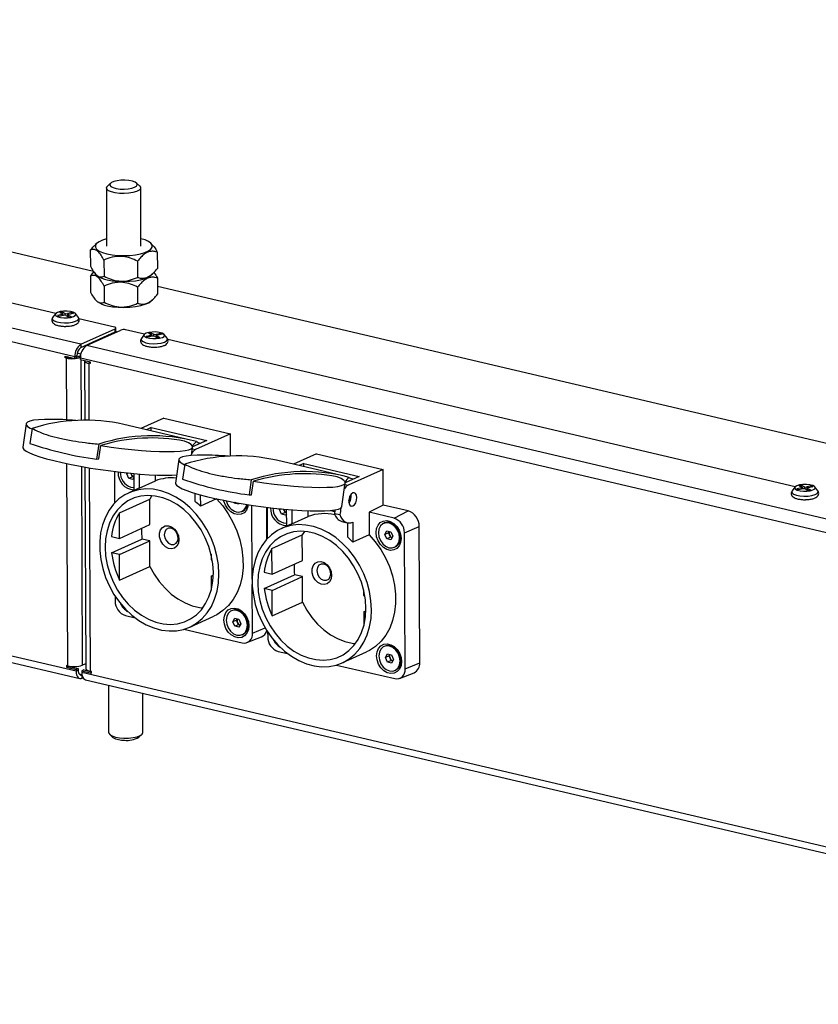
# Model space of a CAD drawing. Units: millimetres. Extents: x -645 to 1720, y -53 to 1019.
# Drawn here: x 1261 to 1494, y 599 to 886 of the extents above; entities that cross this region are included whole.
import ezdxf

# ---------------------------------------------------------------- set-up
doc = ezdxf.new("R2010")
doc.units = ezdxf.units.MM

msp = doc.modelspace()

# ---------------------------------------------------------------- linework, layer by layer
at = {"color": 7, "linetype": 'Continuous', "lineweight": 25}
for p, q in [((1279.154, 791.495), (875.721, 886.106)), ((1277.4, 787.86), (873.967, 882.471)), ((1271.848, 800.494), (1089.008, 843.372)), ((1287.823, 838.453), (1286.889, 837.617)), ((1296.27, 837.656), (1295.328, 838.484)), ((1286.582, 837.049), (1286.652, 820.04)), ((1296.652, 820.082), (1296.581, 837.091)), ((1282.858, 812.685), (1190.112, 834.435)), ((1283.847, 820.971), (1283.36, 820.535)), ((1299.701, 820.813), (1299.448, 821.035)), ((1281.897, 818.946), (1281.917, 814.222)), ((1301.418, 818.341), (1301.437, 813.616)), ((1285.881, 816.026), (1285.901, 811.301)), ((1295.641, 815.723), (1295.661, 810.998)), ((1281.928, 811.387), (1281.948, 806.662)), ((1283.689, 811.7), (1283.886, 811.527)), ((1299.487, 811.591), (1299.975, 812.027)), ((1301.449, 810.781), (1301.468, 806.057)), ((1285.912, 808.466), (1285.932, 803.742)), ((1295.673, 808.164), (1295.692, 803.439)), ((1672.547, 721.298), (1301.459, 808.323)), ((1283.721, 804.141), (1283.917, 803.968)), ((1299.518, 804.032), (1300.006, 804.468)), ((1273.023, 800.793), (1273.705, 800.932)), ((1273.023, 800.793), (1273.857, 800.349)), ((1273.705, 800.932), (1274.539, 800.488)), ((1273.905, 800.315), (1273.705, 800.932)), ((1271.753, 800.391), (1270.924, 799.277)), ((1273.691, 800.124), (1272.326, 799.846)), ((1272.326, 799.846), (1272.743, 799.624)), ((1274.108, 799.902), (1272.743, 799.624)), ((1273.932, 799.866), (1273.93, 800.264)), ((1274.043, 799.888), (1273.93, 800.237)), ((1274.795, 799.85), (1275.63, 799.406)), ((1276.592, 800.714), (1275.227, 800.436)), ((1275.405, 800.074), (1275.407, 799.525)), ((1275.478, 799.989), (1276.312, 799.545)), ((1275.63, 799.406), (1276.312, 799.545)), ((1277.009, 800.492), (1275.644, 800.214)), ((1276.4, 800.368), (1276.592, 800.714)), ((1276.592, 800.714), (1277.009, 800.492)), ((1278.418, 799.308), (1277.58, 800.415)), ((1278.418, 799.308), (1278.397, 799.335)), ((1288.938, 796.486), (1278.598, 798.911)), ((1279.154, 791.495), (1289.158, 796.03)), ((1279.158, 790.55), (1289.162, 795.085)), ((1280.771, 791.116), (1290.775, 795.65)), ((1289.162, 795.085), (1289.158, 796.03)), ((1289.354, 795.278), (1289.35, 796.223)), ((1297.719, 794.427), (1292.172, 795.727)), ((1283.42, 792.317), (1283.179, 792.373)), ((1297.625, 794.324), (1296.795, 793.21)), ((1299.562, 794.056), (1298.197, 793.778)), ((1298.197, 793.778), (1298.614, 793.556)), ((1299.979, 793.834), (1298.614, 793.556)), ((1298.894, 794.726), (1299.577, 794.865)), ((1298.894, 794.726), (1299.728, 794.282)), ((1299.577, 794.865), (1300.411, 794.421)), ((1299.776, 794.248), (1299.577, 794.865)), ((1299.803, 793.799), (1299.802, 794.197)), ((1299.915, 793.821), (1299.802, 794.17)), ((1300.667, 793.783), (1301.501, 793.339)), ((1302.464, 794.647), (1301.098, 794.369)), ((1301.276, 794.007), (1301.278, 793.457)), ((1301.349, 793.922), (1302.184, 793.478)), ((1301.501, 793.339), (1302.184, 793.478)), ((1302.881, 794.425), (1301.515, 794.147)), ((1302.271, 794.301), (1302.464, 794.647)), ((1302.464, 794.647), (1302.881, 794.425)), ((1304.29, 793.241), (1303.451, 794.348)), ((1304.29, 793.241), (1304.269, 793.267)), ((1487.309, 749.965), (1304.469, 792.844)), ((1279.154, 791.495), (1279.158, 790.55)), ((1684.204, 696.506), (1280.771, 791.116)), ((1274.572, 788.051), (1277.402, 787.388)), ((1274.574, 787.579), (1274.572, 788.051)), ((1275.163, 787.846), (1274.574, 787.579)), ((1274.978, 787.484), (1274.574, 787.579)), ((1275.567, 787.751), (1274.978, 787.484)), ((1275.163, 787.846), (1275.162, 787.913)), ((1275.567, 787.751), (1275.163, 787.846)), ((1277.988, 788.127), (1277.4, 787.86)), ((1277.402, 787.388), (1277.4, 787.86)), ((1277.99, 787.655), (1277.402, 787.388)), ((1277.99, 787.655), (1277.988, 788.127)), ((1279.141, 788.6), (1278.066, 788.852)), ((1278.361, 787.905), (1279.072, 788.227)), ((1682.45, 692.871), (1279.017, 787.481)), ((1279.019, 787.009), (1279.017, 787.481)), ((1279.019, 787.009), (1281.849, 786.345)), ((1280.212, 786.729), (1280.283, 769.373)), ((1281.85, 785.873), (1281.446, 785.967)), ((1281.849, 786.345), (1281.85, 785.873)), ((1303.32, 769.981), (1296.639, 766.953)), ((1303.32, 769.981), (1322.724, 765.431)), ((1263.19, 768.323), (1262.221, 761.454)), ((1264.944, 766.963), (1264.324, 762.564)), ((1311.053, 763.573), (1291.649, 768.123)), ((1299.64, 767.202), (1298.256, 766.574)), ((1299.64, 767.202), (1315.81, 763.41)), ((1299.644, 766.248), (1299.64, 767.202)), ((1322.724, 765.431), (1312.558, 760.824)), ((1322.751, 758.887), (1322.724, 765.431)), ((1284.348, 762.413), (1283.728, 758.014)), ((1284.38, 758.049), (1284.933, 761.974)), ((1311.37, 759.072), (1311.71, 761.482)), ((1315.81, 763.41), (1311.714, 761.553)), ((1283.728, 758.014), (1284.38, 758.049)), ((1307.656, 757.895), (1306.688, 751.026)), ((1347.787, 759.553), (1341.106, 756.525)), ((1347.787, 759.553), (1367.19, 755.003)), ((1280.34, 755.696), (1280.582, 696.986)), ((1309.411, 756.535), (1308.791, 752.136)), ((1355.519, 753.145), (1336.116, 757.695)), ((1344.107, 756.774), (1342.723, 756.146)), ((1344.107, 756.774), (1360.277, 752.982)), ((1344.111, 755.82), (1344.107, 756.774)), ((1367.19, 755.003), (1357.024, 750.396)), ((1367.233, 744.609), (1367.19, 755.003)), ((1288.954, 754.413), (1288.992, 745.228)), ((1292.549, 753.72), (1292.701, 753.988)), ((1293.058, 753.951), (1292.549, 753.72)), ((1293.132, 752.387), (1292.549, 753.72)), ((1294.191, 752.867), (1293.132, 752.387)), ((1294.308, 752.098), (1293.132, 752.387)), ((1293.9, 753.534), (1293.747, 753.884)), ((1294.191, 752.867), (1293.9, 753.534)), ((1294.547, 752.78), (1294.191, 752.867)), ((1294.548, 752.52), (1294.308, 752.098)), ((1294.543, 753.81), (1294.563, 748.864)), ((1296.159, 753.672), (1296.175, 749.568)), ((1300.884, 751.702), (1300.877, 753.388)), ((1328.814, 751.985), (1328.194, 747.586)), ((1360.277, 752.982), (1356.181, 751.125)), ((1295.459, 749.27), (1293.105, 748.203)), ((1293.709, 749.829), (1294.559, 749.758)), ((1296.175, 749.568), (1300.884, 751.702)), ((1328.846, 747.621), (1329.4, 751.546)), ((1355.208, 744.184), (1356.176, 751.054)), ((1487.214, 749.863), (1486.385, 748.749)), ((1489.152, 749.595), (1487.786, 749.317)), ((1487.786, 749.317), (1488.203, 749.095)), ((1489.569, 749.373), (1488.203, 749.095)), ((1488.483, 750.264), (1489.166, 750.403)), ((1488.483, 750.264), (1489.318, 749.821)), ((1489.166, 750.403), (1490, 749.96)), ((1489.366, 749.787), (1489.166, 750.403)), ((1489.393, 749.337), (1489.391, 749.736)), ((1489.504, 749.36), (1489.391, 749.708)), ((1490.256, 749.321), (1491.09, 748.878)), ((1492.053, 750.186), (1490.688, 749.908)), ((1490.865, 749.545), (1490.868, 748.996)), ((1490.939, 749.46), (1491.773, 749.017)), ((1492.47, 749.964), (1491.105, 749.686)), ((1491.86, 749.84), (1492.053, 750.186)), ((1492.053, 750.186), (1492.47, 749.964)), ((1493.879, 748.78), (1493.04, 749.887)), ((1290.365, 742.369), (1299.193, 746.37)), ((1299.867, 747.37), (1299.193, 746.37)), ((1299.224, 738.912), (1299.193, 746.37)), ((1312.336, 748.068), (1312.345, 745.776)), ((1313.953, 747.607), (1313.967, 744.27)), ((1318.675, 746.403), (1313.967, 744.27)), ((1318.675, 746.462), (1318.675, 746.403)), ((1328.194, 747.586), (1328.846, 747.621)), ((1491.09, 748.878), (1491.773, 749.017)), ((1493.879, 748.78), (1493.858, 748.806)), ((1067.273, 743.7), (1278.858, 694.081)), ((1323.856, 745.181), (1323.734, 745.458)), ((1324.26, 745.364), (1323.856, 745.181)), ((1325.032, 744.894), (1323.856, 745.181)), ((1325.205, 745.199), (1325.032, 744.894)), ((1329.074, 723.032), (1328.985, 744.593)), ((1333.35, 734.683), (1333.312, 743.999)), ((1333.421, 743.985), (1333.459, 734.8)), ((1337.015, 743.291), (1337.168, 743.559)), ((1337.527, 743.523), (1337.015, 743.291)), ((1338.366, 743.105), (1338.213, 743.456)), ((1339.009, 743.382), (1339.03, 738.436)), ((1367.233, 744.609), (1363.114, 742.511)), ((1374.509, 742.902), (1367.233, 744.609)), ((1290.396, 734.911), (1290.365, 742.369)), ((1326.024, 742.747), (1326.307, 742.875)), ((1337.599, 741.959), (1337.015, 743.291)), ((1338.658, 742.439), (1337.599, 741.959)), ((1338.775, 741.67), (1337.599, 741.959)), ((1338.658, 742.439), (1338.366, 743.105)), ((1339.013, 742.352), (1338.658, 742.439)), ((1339.015, 742.092), (1338.775, 741.67)), ((1340.625, 743.244), (1340.642, 739.14)), ((1340.642, 739.14), (1345.35, 741.274)), ((1345.35, 741.274), (1345.343, 742.96)), ((1351.983, 743.05), (1353.094, 742.79)), ((1353.031, 742.206), (1354.648, 741.827)), ((1363.114, 742.511), (1363.141, 735.975)), ((1370.391, 740.804), (1363.114, 742.511)), ((1370.391, 740.804), (1374.509, 742.902)), ((1290.396, 734.911), (1299.224, 738.912)), ((1339.926, 738.842), (1337.572, 737.775)), ((1338.178, 739.4), (1339.026, 739.33)), ((1355.167, 739.841), (1356.784, 739.462)), ((1356.795, 739.46), (1356.812, 735.348)), ((1358.409, 739.663), (1358.433, 733.842)), ((1367.62, 739.405), (1367.337, 739.277)), ((1373.442, 736.543), (1377.759, 738.364)), ((1377.922, 698.677), (1377.759, 738.364)), ((1288.101, 735.45), (1290.396, 734.911)), ((1334.832, 731.941), (1343.66, 735.942)), ((1344.334, 736.942), (1343.66, 735.942)), ((1343.69, 728.484), (1343.66, 735.942)), ((1363.141, 735.975), (1358.433, 733.842)), ((1367.738, 736.081), (1368.326, 737.129)), ((1368.797, 736.561), (1367.738, 736.081)), ((1368.325, 734.75), (1367.738, 736.081)), ((1369.385, 735.23), (1368.325, 734.75)), ((1368.326, 737.129), (1369.503, 736.846)), ((1368.797, 736.561), (1369.022, 736.961)), ((1369.091, 735.896), (1368.797, 736.561)), ((1369.385, 735.23), (1369.091, 735.896)), ((1369.865, 735.115), (1369.385, 735.23)), ((1370.09, 735.515), (1369.502, 734.467)), ((1369.503, 736.846), (1370.09, 735.515)), ((1373.605, 696.856), (1373.442, 736.543)), ((1288.12, 730.725), (1296.948, 734.726)), ((1290.416, 730.187), (1299.243, 734.188)), ((1299.243, 734.188), (1296.948, 734.726)), ((1299.274, 726.73), (1299.243, 734.188)), ((1334.863, 724.483), (1334.832, 731.941)), ((1369.502, 734.467), (1368.325, 734.75)), ((1370.491, 732.319), (1370.773, 732.447)), ((1290.416, 730.187), (1288.12, 730.725)), ((1290.446, 722.729), (1290.416, 730.187)), ((1317.069, 730.333), (1317.076, 728.655)), ((1290.446, 722.729), (1299.274, 726.73)), ((1317.076, 728.655), (1317.431, 728.571)), ((1334.863, 724.483), (1343.69, 728.484)), ((1317.096, 723.93), (1317.737, 724.221)), ((1317.72, 723.784), (1317.096, 723.93)), ((1317.096, 723.93), (1317.113, 719.821)), ((1332.567, 725.022), (1334.863, 724.483)), ((1332.587, 720.297), (1341.415, 724.298)), ((1334.882, 719.759), (1343.71, 723.76)), ((1343.71, 723.76), (1341.415, 724.298)), ((1343.741, 716.302), (1343.71, 723.76)), ((1329.139, 707.284), (1329.08, 721.5)), ((1289.104, 718.078), (1289.11, 716.671)), ((1334.882, 719.759), (1332.587, 720.297)), ((1334.913, 712.301), (1334.882, 719.759)), ((1361.536, 719.905), (1361.543, 718.227)), ((1361.543, 718.227), (1361.898, 718.143)), ((1334.913, 712.301), (1343.741, 716.302)), ((1292.161, 712.41), (1294.932, 711.76)), ((1310.856, 709.038), (1317.918, 712.239)), ((1323.301, 713.926), (1323.018, 713.798)), ((1361.562, 713.502), (1362.204, 713.793)), ((1361.562, 713.502), (1361.579, 709.393)), ((1362.187, 713.356), (1361.562, 713.502)), ((1323.419, 710.603), (1324.009, 711.65)), ((1324.478, 711.083), (1323.419, 710.603)), ((1324.005, 709.272), (1323.419, 710.603)), ((1325.065, 709.752), (1324.005, 709.272)), ((1325.182, 708.987), (1324.005, 709.272)), ((1324.009, 711.65), (1325.185, 711.365)), ((1324.478, 711.083), (1324.703, 711.482)), ((1324.771, 710.418), (1324.478, 711.083)), ((1325.065, 709.752), (1324.771, 710.418)), ((1325.547, 709.635), (1325.065, 709.752)), ((1325.772, 710.033), (1325.182, 708.987)), ((1325.185, 711.365), (1325.772, 710.033)), ((1309.182, 708.419), (1326.117, 704.447)), ((1326.172, 706.839), (1326.455, 706.967)), ((1327.544, 704.529), (1331.757, 706.171)), ((1333.571, 707.65), (1333.576, 706.243)), ((1367.768, 703.498), (1367.485, 703.37)), ((1336.627, 701.982), (1339.398, 701.332)), ((1355.322, 698.61), (1362.384, 701.811)), ((1367.886, 700.176), (1368.476, 701.222)), ((1368.945, 700.656), (1367.886, 700.176)), ((1368.476, 701.222), (1369.652, 700.936)), ((1368.945, 700.656), (1369.169, 701.054)), ((1369.238, 699.99), (1368.945, 700.656)), ((1369.652, 700.936), (1370.238, 699.605)), ((1275.348, 697.715), (1274.944, 697.81)), ((1274.944, 697.81), (1274.946, 697.337)), ((1275.534, 697.604), (1274.946, 697.337)), ((1275.534, 697.675), (1275.534, 697.604)), ((1275.534, 697.604), (1278.364, 696.94)), ((1279.539, 697.946), (1280.576, 698.416)), ((1353.648, 697.991), (1370.584, 694.019)), ((1368.471, 698.844), (1367.886, 700.176)), ((1369.531, 699.324), (1368.471, 698.844)), ((1369.648, 698.559), (1368.471, 698.844)), ((1369.531, 699.324), (1369.238, 699.99)), ((1370.014, 699.207), (1369.531, 699.324)), ((1370.238, 699.605), (1369.648, 698.559)), ((1373.605, 696.856), (1377.922, 698.677)), ((1274.946, 697.337), (1277.776, 696.674)), ((1278.364, 696.94), (1277.776, 696.674)), ((1277.776, 696.674), (1277.778, 696.201)), ((1278.366, 696.468), (1277.778, 696.201)), ((1278.364, 696.94), (1278.366, 696.468)), ((1279.981, 696.561), (1279.393, 696.294)), ((1279.393, 696.294), (1279.395, 695.822)), ((1279.393, 696.294), (1282.222, 695.631)), ((1682.828, 601.211), (1279.395, 695.822)), ((1279.981, 696.561), (1282.221, 696.036)), ((1281.806, 696.133), (1281.903, 696.178)), ((1282.22, 696.103), (1281.816, 696.198)), ((1282.222, 695.631), (1282.22, 696.103)), ((1370.639, 696.411), (1370.921, 696.539)), ((1372.01, 694.101), (1376.224, 695.743)), ((1279.555, 694.166), (1279.766, 694.262)), ((1280.475, 693.701), (1683.908, 599.091)), ((1287.179, 692.129), (1287.236, 678.3)), ((1297.236, 678.341), (1297.188, 689.782)), ((1287.547, 677.734), (1288.489, 676.906)), ((1295.994, 676.937), (1296.929, 677.773))]:
    msp.add_line(p, q, dxfattribs=at)
at = {"color": 8, "linetype": 'Continuous', "lineweight": 25}
for p, q in [((1273.692, 799.817), (1273.691, 800.124)), ((1274.542, 799.917), (1274.539, 800.488)), ((1275.227, 800.436), (1275.23, 799.619)), ((1275.478, 799.989), (1275.48, 799.486)), ((1299.564, 793.75), (1299.562, 794.056)), ((1300.413, 793.85), (1300.411, 794.421)), ((1301.098, 794.369), (1301.102, 793.551)), ((1301.349, 793.922), (1301.351, 793.419)), ((1275.053, 769.453), (1274.978, 787.484)), ((1278.361, 787.905), (1279.024, 787.75)), ((1279.172, 786.973), (1279.245, 769.353)), ((1281.849, 786.15), (1281.446, 785.967)), ((1281.446, 785.967), (1281.515, 769.369)), ((1281.598, 786.375), (1281.598, 786.404)), ((1311.647, 761.037), (1312.558, 760.824)), ((1275.348, 697.715), (1275.105, 756.698)), ((1279.301, 755.88), (1279.539, 697.946)), ((1281.572, 755.486), (1281.816, 696.198)), ((1356.114, 750.609), (1357.024, 750.396)), ((1489.153, 749.289), (1489.152, 749.595)), ((1490.003, 749.389), (1490, 749.96)), ((1490.688, 749.908), (1490.691, 749.09)), ((1490.939, 749.46), (1490.941, 748.957)), ((1277.778, 696.201), (1069.787, 744.978)), ((1329.139, 707.284), (1332.833, 708.842)), ((1279.454, 695.134), (1278.696, 695.312)), ((1279.555, 694.166), (1279.552, 694.737))]:
    msp.add_line(p, q, dxfattribs=at)
at = {"color": 7, "linetype": 'Continuous', "lineweight": 25, "flags": 128}
for points in [[(1291.999, 839.318), (1290.808, 839.297), (1289.685, 839.161), (1288.731, 838.924), (1288.029, 838.606), (1287.643, 838.235), (1287.606, 837.845), (1287.922, 837.47), (1288.563, 837.144), (1289.472, 836.894), (1290.568, 836.745), (1291.754, 836.708), (1292.924, 836.787), (1293.974, 836.976), (1294.812, 837.257), (1295.362, 837.605), (1295.576, 837.989), (1295.434, 838.376), (1294.95, 838.731), (1294.167, 839.022), (1293.153, 839.224), (1291.999, 839.318)], [(1296.27, 837.656), (1296.557, 837.25), (1296.506, 836.805), (1296.09, 836.379), (1295.34, 836.005), (1294.31, 835.709), (1293.079, 835.514), (1291.736, 835.435), (1290.382, 835.477), (1289.117, 835.637), (1288.035, 835.904), (1287.215, 836.257), (1286.72, 836.67), (1286.585, 837.113), (1286.821, 837.552), (1286.889, 837.617)], [(1286.643, 822.214), (1285.477, 821.861), (1284.454, 821.397), (1283.746, 820.875), (1283.383, 820.317), (1283.381, 819.749), (1283.741, 819.193), (1284.447, 818.676), (1285.467, 818.22), (1286.758, 817.843)], [(1286.758, 817.843), (1288.263, 817.564), (1289.916, 817.394), (1291.644, 817.34), (1293.373, 817.405), (1295.027, 817.587), (1296.533, 817.876), (1297.826, 818.261), (1298.849, 818.725), (1299.557, 819.247), (1299.92, 819.805), (1299.922, 820.373), (1299.562, 820.929), (1298.856, 821.446), (1297.836, 821.903), (1296.643, 822.256)], [(1286.789, 810.284), (1288.294, 810.004), (1289.947, 809.834), (1291.675, 809.781), (1293.404, 809.846), (1295.058, 810.027), (1296.564, 810.317), (1297.857, 810.702), (1298.88, 811.165), (1299.487, 811.591)], [(1286.789, 810.284), (1288.294, 810.004), (1289.947, 809.834), (1291.675, 809.781), (1293.404, 809.846), (1295.058, 810.027), (1296.564, 810.317), (1297.857, 810.702), (1298.88, 811.165), (1299.487, 811.591)], [(1286.821, 802.724), (1288.325, 802.445), (1289.978, 802.275), (1291.706, 802.221), (1293.435, 802.286), (1295.089, 802.468), (1296.595, 802.757), (1297.888, 803.142), (1298.911, 803.606), (1299.518, 804.032)], [(1276.232, 799.337), (1277.013, 799.566), (1277.511, 799.867), (1277.666, 800.204), (1277.46, 800.538), (1276.917, 800.827), (1276.102, 801.036), (1275.115, 801.141), (1274.073, 801.129), (1273.103, 801.001), (1272.322, 800.772), (1271.824, 800.471), (1271.668, 800.134), (1271.875, 799.8), (1272.418, 799.511), (1273.232, 799.302), (1274.22, 799.197), (1275.262, 799.209), (1276.232, 799.337)], [(1273.691, 800.124), (1273.769, 800.143), (1273.834, 800.167), (1273.884, 800.195), (1273.916, 800.226), (1273.93, 800.257), (1273.924, 800.289), (1273.899, 800.32), (1273.857, 800.349)], [(1275.644, 800.214), (1275.566, 800.195), (1275.5, 800.171), (1275.451, 800.143), (1275.419, 800.112), (1275.405, 800.081), (1275.411, 800.049), (1275.435, 800.018), (1275.478, 799.989)], [(1289.158, 796.03), (1289.258, 796.085), (1289.322, 796.146), (1289.349, 796.21), (1289.338, 796.274), (1289.288, 796.336), (1289.203, 796.393), (1289.085, 796.444), (1288.938, 796.486)], [(1289.354, 795.278), (1289.353, 795.265), (1289.326, 795.201), (1289.262, 795.14), (1289.162, 795.085)], [(1302.103, 793.27), (1302.884, 793.498), (1303.383, 793.8), (1303.538, 794.137), (1303.331, 794.471), (1302.788, 794.76), (1301.974, 794.969), (1300.986, 795.074), (1299.945, 795.062), (1298.975, 794.934), (1298.193, 794.705), (1297.695, 794.404), (1297.54, 794.066), (1297.746, 793.733), (1298.289, 793.444), (1299.104, 793.234), (1300.092, 793.129), (1301.133, 793.142), (1302.103, 793.27)], [(1299.562, 794.056), (1299.641, 794.076), (1299.706, 794.1), (1299.755, 794.128), (1299.788, 794.158), (1299.801, 794.19), (1299.796, 794.222), (1299.771, 794.253), (1299.728, 794.282)], [(1301.515, 794.147), (1301.437, 794.128), (1301.372, 794.103), (1301.322, 794.076), (1301.29, 794.045), (1301.276, 794.013), (1301.282, 793.981), (1301.307, 793.95), (1301.349, 793.922)], [(1277.99, 787.777), (1278.1, 787.808), (1278.361, 787.905)], [(1273.85, 769.514), (1272.89, 769.554), (1270.59, 769.606), (1268.553, 769.585), (1266.808, 769.492), (1265.383, 769.328), (1264.3, 769.095), (1263.576, 768.797), (1263.222, 768.439), (1263.244, 768.025), (1263.641, 767.564), (1264.407, 767.061), (1264.921, 766.798)], [(1262.221, 761.454), (1262.234, 761.266), (1262.527, 760.825), (1263.177, 760.342), (1264.176, 759.824), (1265.508, 759.28), (1267.154, 758.717), (1269.088, 758.144), (1271.282, 757.569), (1273.703, 757.001), (1276.316, 756.449), (1279.08, 755.92), (1281.954, 755.423), (1284.897, 754.965), (1287.863, 754.553), (1290.808, 754.192), (1293.689, 753.889), (1296.462, 753.648), (1299.086, 753.473), (1301.521, 753.365), (1303.732, 753.328), (1305.685, 753.36), (1307.028, 753.436)], [(1284.933, 761.974), (1287.952, 761.54), (1290.962, 761.157), (1293.918, 760.832), (1296.774, 760.57), (1299.485, 760.376), (1302.01, 760.251), (1304.309, 760.199), (1306.347, 760.22), (1308.092, 760.313), (1309.516, 760.477), (1310.599, 760.71), (1311.323, 761.008), (1311.677, 761.367), (1311.656, 761.78), (1311.259, 762.241), (1310.493, 762.744), (1309.37, 763.28)], [(1318.317, 759.086), (1317.356, 759.126), (1315.057, 759.178), (1313.019, 759.157), (1311.275, 759.064), (1309.85, 758.9), (1308.767, 758.667), (1308.043, 758.369), (1307.689, 758.011), (1307.711, 757.597), (1308.107, 757.136), (1308.873, 756.633), (1309.388, 756.37)], [(1329.4, 751.546), (1332.418, 751.111), (1335.429, 750.729), (1338.385, 750.404), (1341.241, 750.142), (1343.952, 749.948), (1346.477, 749.823), (1348.776, 749.771), (1350.813, 749.792), (1352.558, 749.885), (1353.983, 750.049), (1355.066, 750.282), (1355.79, 750.58), (1356.144, 750.939), (1356.122, 751.352), (1355.725, 751.813), (1354.96, 752.316), (1353.837, 752.852)], [(1319.363, 724.544), (1319.209, 727.176), (1318.773, 729.831), (1318.061, 732.466), (1317.085, 735.038), (1315.861, 737.505), (1314.409, 739.826), (1312.753, 741.963), (1310.92, 743.881), (1308.94, 745.548), (1306.846, 746.937), (1304.672, 748.026), (1302.454, 748.796), (1300.228, 749.234), (1298.031, 749.334), (1295.899, 749.095), (1293.866, 748.518), (1291.967, 747.616), (1290.232, 746.401), (1288.69, 744.894), (1287.367, 743.12), (1286.283, 741.108), (1285.457, 738.891), (1284.903, 736.505), (1284.628, 733.99), (1284.639, 731.387), (1284.935, 728.738), (1285.51, 726.087), (1286.356, 723.478), (1287.458, 720.954), (1288.799, 718.555), (1290.356, 716.321), (1292.104, 714.29), (1294.015, 712.494), (1296.056, 710.962), (1298.194, 709.721), (1300.395, 708.79), (1302.621, 708.184), (1304.837, 707.914), (1307.006, 707.984), (1309.093, 708.393), (1311.063, 709.134), (1312.884, 710.195), (1314.525, 711.559), (1315.961, 713.202), (1317.167, 715.099), (1318.124, 717.218), (1318.816, 719.524), (1319.231, 721.98), (1319.363, 724.544)], [(1306.688, 751.026), (1306.701, 750.838), (1306.993, 750.397), (1307.644, 749.914), (1308.643, 749.396), (1309.975, 748.852), (1311.62, 748.289), (1313.555, 747.716), (1315.749, 747.141), (1318.17, 746.573), (1320.782, 746.021), (1323.546, 745.492), (1326.421, 744.995), (1329.363, 744.537), (1332.329, 744.125), (1335.275, 743.764), (1338.155, 743.461), (1340.928, 743.22), (1343.552, 743.045), (1345.988, 742.937), (1348.198, 742.9), (1350.151, 742.932), (1351.818, 743.035), (1353.172, 743.206), (1354.194, 743.442), (1354.869, 743.741), (1355.186, 744.097), (1355.208, 744.184)], [(1491.692, 748.809), (1492.474, 749.037), (1492.972, 749.338), (1493.127, 749.676), (1492.921, 750.009), (1492.378, 750.298), (1491.563, 750.508), (1490.575, 750.613), (1489.534, 750.601), (1488.564, 750.472), (1487.783, 750.244), (1487.284, 749.943), (1487.129, 749.605), (1487.336, 749.272), (1487.879, 748.983), (1488.693, 748.773), (1489.681, 748.668), (1490.722, 748.68), (1491.692, 748.809)], [(1489.152, 749.595), (1489.23, 749.615), (1489.295, 749.639), (1489.345, 749.667), (1489.377, 749.697), (1489.391, 749.729), (1489.385, 749.761), (1489.36, 749.792), (1489.318, 749.821)], [(1491.105, 749.686), (1491.026, 749.666), (1490.961, 749.642), (1490.912, 749.614), (1490.879, 749.584), (1490.866, 749.552), (1490.871, 749.52), (1490.896, 749.489), (1490.939, 749.46)], [(1317.746, 724.923), (1317.589, 727.467), (1317.141, 730.032), (1316.41, 732.57), (1315.411, 735.036), (1314.162, 737.381), (1312.686, 739.564), (1311.01, 741.542), (1309.166, 743.28), (1307.188, 744.745), (1305.114, 745.909), (1302.981, 746.752), (1300.829, 747.256), (1298.699, 747.414), (1296.629, 747.221), (1294.66, 746.682), (1292.827, 745.806), (1291.164, 744.611), (1289.703, 743.117), (1288.471, 741.354), (1287.49, 739.353), (1286.779, 737.152), (1286.351, 734.792), (1286.215, 732.318), (1286.372, 729.774), (1286.82, 727.209), (1287.55, 724.671), (1288.55, 722.205), (1289.799, 719.86), (1291.275, 717.677), (1292.951, 715.699), (1294.795, 713.961), (1296.772, 712.496), (1298.847, 711.332), (1300.98, 710.489), (1303.132, 709.985), (1305.262, 709.827), (1307.331, 710.02), (1309.301, 710.559), (1311.134, 711.435), (1312.797, 712.63), (1314.258, 714.124), (1315.49, 715.888), (1316.471, 717.888), (1317.182, 720.089), (1317.609, 722.449), (1317.746, 724.923)], [(1318.675, 746.403), (1320.479, 744.36), (1322.088, 742.102), (1323.474, 739.669), (1324.614, 737.102), (1325.488, 734.444), (1326.082, 731.742), (1326.385, 729.042), (1326.391, 726.388), (1326.102, 723.828), (1325.521, 721.404), (1324.659, 719.157), (1323.531, 717.127), (1322.155, 715.348), (1320.555, 713.85), (1318.759, 712.659), (1317.918, 712.239)], [(1358.374, 748.167), (1357.925, 747.819), (1357.544, 747.236), (1357.292, 746.508), (1357.205, 745.744), (1357.298, 745.061), (1357.555, 744.564), (1357.939, 744.327), (1358.39, 744.387), (1358.84, 744.735), (1359.22, 745.318), (1359.473, 746.047), (1359.559, 746.811), (1359.467, 747.493), (1359.209, 747.991), (1358.825, 748.228), (1358.374, 748.167)], [(1327.937, 744.753), (1327.825, 744.156), (1327.4, 743.156), (1326.725, 742.4), (1325.857, 741.95), (1324.865, 741.842), (1323.829, 742.085), (1322.834, 742.659), (1321.96, 743.518), (1321.279, 744.591), (1320.844, 745.793), (1320.794, 746.019)], [(1353.138, 743.183), (1353.107, 742.903), (1353.031, 742.206)], [(1353.089, 743.192), (1353.105, 743.114), (1353.123, 743.051)], [(1354.648, 741.827), (1354.933, 741.127), (1355.288, 740.532), (1355.707, 740.054), (1356.179, 739.703), (1356.697, 739.485), (1357.249, 739.405), (1357.823, 739.464), (1358.409, 739.663)], [(1307.723, 734.559), (1307.574, 733.521), (1307.134, 732.668), (1306.452, 732.091), (1305.601, 731.854), (1304.673, 731.982), (1303.769, 732.461), (1302.986, 733.239), (1302.411, 734.232), (1302.104, 735.333), (1302.1, 736.422), (1302.398, 737.38), (1302.966, 738.105), (1303.744, 738.518), (1304.646, 738.574), (1305.574, 738.266), (1306.429, 737.629), (1307.118, 736.73), (1307.565, 735.669), (1307.723, 734.559)], [(1307.503, 735.015), (1307.345, 735.956), (1306.904, 736.825), (1306.246, 737.491), (1305.472, 737.852), (1304.699, 737.853), (1304.045, 737.495), (1303.61, 736.831), (1303.46, 735.963), (1303.618, 735.023), (1304.059, 734.154), (1304.717, 733.488), (1305.491, 733.127), (1306.264, 733.126), (1306.918, 733.484), (1307.353, 734.148), (1307.503, 735.015)], [(1363.829, 714.116), (1363.676, 716.748), (1363.24, 719.403), (1362.528, 722.038), (1361.552, 724.61), (1360.327, 727.077), (1358.875, 729.398), (1357.219, 731.535), (1355.386, 733.453), (1353.407, 735.12), (1351.313, 736.509), (1349.139, 737.598), (1346.92, 738.368), (1344.695, 738.806), (1342.497, 738.906), (1340.365, 738.666), (1338.333, 738.09), (1336.434, 737.187), (1334.699, 735.973), (1333.157, 734.466), (1331.833, 732.692), (1330.75, 730.68), (1329.924, 728.463), (1329.369, 726.077), (1329.095, 723.562), (1329.106, 720.959), (1329.401, 718.31), (1329.977, 715.659), (1330.822, 713.05), (1331.925, 710.526), (1333.266, 708.127), (1334.823, 705.893), (1336.571, 703.862), (1338.481, 702.066), (1340.522, 700.534), (1342.661, 699.293), (1344.861, 698.362), (1347.088, 697.756), (1349.304, 697.486), (1351.473, 697.556), (1353.56, 697.965), (1355.529, 698.706), (1357.35, 699.767), (1358.992, 701.131), (1360.428, 702.774), (1361.634, 704.671), (1362.59, 706.79), (1363.282, 709.096), (1363.697, 711.552), (1363.829, 714.116)], [(1365.158, 736.598), (1365.301, 737.761), (1365.726, 738.761), (1366.401, 739.517), (1367.269, 739.967), (1368.261, 740.075), (1369.297, 739.832), (1370.292, 739.258), (1371.166, 738.4), (1371.847, 737.326), (1372.282, 736.124), (1372.434, 734.891), (1372.292, 733.728), (1371.866, 732.728), (1371.192, 731.972), (1370.324, 731.522), (1369.331, 731.414), (1368.296, 731.657), (1367.301, 732.231), (1366.427, 733.09), (1365.745, 734.163), (1365.31, 735.365), (1365.158, 736.598)], [(1368.913, 732.192), (1369.867, 732.139), (1370.728, 732.444), (1371.412, 733.077), (1371.851, 733.977), (1372.002, 735.055), (1371.852, 736.205), (1371.413, 737.316), (1370.73, 738.278), (1369.87, 738.998), (1368.915, 739.404), (1367.961, 739.457), (1367.1, 739.152), (1366.416, 738.519), (1365.977, 737.619), (1365.826, 736.541), (1365.976, 735.391), (1366.415, 734.28), (1367.098, 733.318), (1367.958, 732.598), (1368.913, 732.192)], [(1370.773, 732.447), (1371.011, 732.572), (1371.694, 733.205), (1372.133, 734.105), (1372.285, 735.183), (1372.134, 736.333), (1371.696, 737.444), (1371.013, 738.406), (1370.152, 739.126), (1369.198, 739.532), (1368.243, 739.585), (1367.62, 739.405)], [(1362.212, 714.495), (1362.055, 717.039), (1361.607, 719.604), (1360.877, 722.142), (1359.878, 724.608), (1358.628, 726.953), (1357.152, 729.136), (1355.477, 731.114), (1353.633, 732.852), (1351.655, 734.317), (1349.58, 735.481), (1347.447, 736.324), (1345.295, 736.828), (1343.165, 736.986), (1341.096, 736.793), (1339.126, 736.254), (1337.293, 735.378), (1335.631, 734.183), (1334.17, 732.689), (1332.937, 730.926), (1331.957, 728.925), (1331.246, 726.724), (1330.818, 724.364), (1330.682, 721.89), (1330.839, 719.346), (1331.287, 716.781), (1332.017, 714.243), (1333.016, 711.777), (1334.265, 709.432), (1335.742, 707.249), (1337.417, 705.271), (1339.261, 703.533), (1341.239, 702.068), (1343.314, 700.904), (1345.447, 700.061), (1347.599, 699.557), (1349.729, 699.399), (1351.798, 699.592), (1353.768, 700.131), (1355.601, 701.007), (1357.263, 702.202), (1358.724, 703.696), (1359.957, 705.46), (1360.937, 707.46), (1361.648, 709.661), (1362.076, 712.021), (1362.212, 714.495)], [(1363.141, 735.975), (1364.946, 733.932), (1366.555, 731.674), (1367.941, 729.241), (1369.081, 726.674), (1369.955, 724.016), (1370.549, 721.314), (1370.851, 718.614), (1370.858, 715.96), (1370.568, 713.4), (1369.988, 710.976), (1369.126, 708.729), (1367.997, 706.699), (1366.621, 704.92), (1365.022, 703.422), (1363.226, 702.231), (1362.384, 701.811)], [(1299.274, 726.73), (1300.529, 724.435), (1302.002, 722.303), (1303.666, 720.372), (1305.491, 718.676), (1307.444, 717.247), (1309.489, 716.11), (1311.59, 715.285), (1313.709, 714.788), (1314.687, 714.672)], [(1352.189, 724.131), (1352.04, 723.093), (1351.601, 722.24), (1350.919, 721.663), (1350.067, 721.426), (1349.139, 721.554), (1348.235, 722.033), (1347.453, 722.811), (1346.877, 723.804), (1346.571, 724.905), (1346.566, 725.994), (1346.864, 726.952), (1347.433, 727.677), (1348.21, 728.09), (1349.112, 728.146), (1350.041, 727.838), (1350.896, 727.201), (1351.584, 726.302), (1352.031, 725.241), (1352.189, 724.131)], [(1351.969, 724.587), (1351.812, 725.528), (1351.37, 726.397), (1350.713, 727.063), (1349.938, 727.424), (1349.166, 727.425), (1348.512, 727.067), (1348.077, 726.403), (1347.927, 725.535), (1348.084, 724.595), (1348.526, 723.726), (1349.184, 723.06), (1349.958, 722.699), (1350.73, 722.698), (1351.384, 723.056), (1351.819, 723.72), (1351.969, 724.587)], [(1343.741, 716.302), (1344.996, 714.007), (1346.469, 711.875), (1348.133, 709.944), (1349.957, 708.248), (1351.91, 706.819), (1353.955, 705.682), (1356.056, 704.857), (1358.175, 704.36), (1359.153, 704.244)], [(1320.839, 711.118), (1320.982, 712.282), (1321.408, 713.282), (1322.082, 714.037), (1322.95, 714.487), (1323.943, 714.595), (1324.978, 714.352), (1325.973, 713.778), (1326.847, 712.92), (1327.529, 711.846), (1327.964, 710.644), (1328.116, 709.412), (1327.973, 708.248), (1327.548, 707.248), (1326.873, 706.493), (1326.005, 706.043), (1325.013, 705.935), (1323.977, 706.177), (1322.982, 706.751), (1322.108, 707.61), (1321.426, 708.684), (1320.992, 709.886), (1320.839, 711.118)], [(1324.59, 706.714), (1325.544, 706.659), (1326.406, 706.962), (1327.091, 707.594), (1327.531, 708.493), (1327.684, 709.57), (1327.534, 710.72), (1327.097, 711.832), (1326.415, 712.795), (1325.555, 713.515), (1324.601, 713.923), (1323.646, 713.978), (1322.785, 713.674), (1322.1, 713.043), (1321.66, 712.144), (1321.507, 711.067), (1321.656, 709.916), (1322.093, 708.805), (1322.775, 707.842), (1323.635, 707.121), (1324.59, 706.714)], [(1326.455, 706.967), (1326.689, 707.09), (1327.373, 707.722), (1327.813, 708.621), (1327.966, 709.698), (1327.817, 710.849), (1327.38, 711.96), (1326.698, 712.923), (1325.838, 713.643), (1324.884, 714.051), (1323.929, 714.106), (1323.301, 713.926)], [(1365.306, 700.69), (1365.448, 701.854), (1365.874, 702.854), (1366.548, 703.609), (1367.417, 704.059), (1368.409, 704.167), (1369.445, 703.924), (1370.44, 703.35), (1371.313, 702.492), (1371.995, 701.418), (1372.43, 700.216), (1372.582, 698.984), (1372.44, 697.82), (1372.014, 696.82), (1371.34, 696.065), (1370.472, 695.615), (1369.479, 695.507), (1368.444, 695.749), (1367.449, 696.323), (1366.575, 697.182), (1365.893, 698.256), (1365.458, 699.458), (1365.306, 700.69)], [(1369.055, 696.286), (1370.009, 696.231), (1370.871, 696.533), (1371.556, 697.165), (1371.997, 698.063), (1372.15, 699.14), (1372.001, 700.291), (1371.565, 701.402), (1370.883, 702.365), (1370.023, 703.086), (1369.069, 703.495), (1368.115, 703.55), (1367.253, 703.247), (1366.568, 702.616), (1366.127, 701.718), (1365.973, 700.64), (1366.122, 699.49), (1366.559, 698.379), (1367.241, 697.415), (1368.101, 696.694), (1369.055, 696.286)], [(1370.921, 696.539), (1371.154, 696.661), (1371.839, 697.293), (1372.279, 698.191), (1372.433, 699.268), (1372.284, 700.419), (1371.847, 701.53), (1371.166, 702.493), (1370.306, 703.214), (1369.352, 703.623), (1368.397, 703.678), (1367.768, 703.498)], [(1277.778, 696.201), (1277.814, 695.663), (1277.916, 695.177), (1278.082, 694.761), (1278.303, 694.431), (1278.572, 694.2), (1278.878, 694.076), (1279.21, 694.065), (1279.555, 694.166)], [(1278.366, 696.468), (1278.39, 696.109), (1278.459, 695.785), (1278.569, 695.508), (1278.716, 695.288), (1278.896, 695.134), (1279.1, 695.051), (1279.321, 695.044), (1279.465, 695.078)], [(1280.582, 696.986), (1280.618, 696.835), (1280.766, 696.649), (1281.022, 696.477), (1281.377, 696.324), (1281.816, 696.198)], [(1287.236, 678.3), (1287.26, 678.14), (1287.578, 677.708), (1288.242, 677.321), (1289.202, 677.008), (1290.387, 676.793), (1291.709, 676.691)], [(1291.709, 676.691), (1293.07, 676.71), (1294.369, 676.848), (1295.51, 677.096), (1296.408, 677.434), (1296.997, 677.838), (1297.232, 678.277), (1297.236, 678.341)]]:
    msp.add_lwpolyline(points, dxfattribs=at)
at = {"color": 8, "linetype": 'Continuous', "lineweight": 25, "flags": 128}
for points in [[(1270.924, 799.277), (1270.826, 799.078), (1270.919, 798.685), (1271.38, 798.321), (1272.162, 798.023), (1273.191, 797.82), (1274.364, 797.732), (1275.568, 797.767), (1276.684, 797.922)], [(1276.684, 797.922), (1277.603, 798.181), (1278.235, 798.52), (1278.519, 798.905), (1278.425, 799.299), (1278.418, 799.308)], [(1296.795, 793.21), (1296.697, 793.011), (1296.79, 792.617), (1297.251, 792.254), (1298.034, 791.956), (1299.062, 791.753), (1300.236, 791.665), (1301.44, 791.699), (1302.556, 791.854)], [(1302.556, 791.854), (1303.475, 792.114), (1304.107, 792.453), (1304.39, 792.838), (1304.297, 793.231), (1304.29, 793.241)], [(1486.385, 748.749), (1486.287, 748.55), (1486.38, 748.156), (1486.84, 747.793), (1487.623, 747.495), (1488.652, 747.292), (1489.825, 747.203), (1491.029, 747.238), (1492.145, 747.393)], [(1492.145, 747.393), (1493.064, 747.653), (1493.696, 747.991), (1493.979, 748.377), (1493.886, 748.77), (1493.879, 748.78)]]:
    msp.add_lwpolyline(points, dxfattribs=at)
at = {"color": 7, "linetype": 'Continuous', "lineweight": 25}
for centre, radius, start, end in [((1287.964, 817.037), 6.854, 233.4943, 260.13321), ((1287.995, 809.477), 6.854, 233.4943, 260.13321), ((1274.366, 798.735), 1.195, 68.92585, 102.45842), ((1274.969, 801.603), 1.195, 248.92585, 282.45842), ((1291.606, 793.289), 2.504, 76.93362, 109.38611), ((1300.237, 792.668), 1.195, 68.92585, 102.45842), ((1300.841, 795.536), 1.195, 248.92585, 282.45842), ((1281.508, 788.119), 4.116, 124.88547, 183.60101), ((1280.727, 788.299), 2.744, 124.88547, 183.60101), ((1283.125, 787.74), 4.116, 124.88547, 183.60101), ((1276.689, 794.994), 7.702, 257.1698, 287.61452), ((1276.631, 792.508), 4.875, 257.38912, 266.22315), ((1281.491, 787.42), 1.453, 208.40519, 268.22456), ((1282.345, 788.03), 1.816, 241.81972, 254.15298), ((1280.443, 718.142), 51.223, 77.36302, 107.61232), ((1266.823, 618.615), 151.062, 85.86484, 87.33353), ((1299.802, 713.846), 50.966, 75.17716, 107.65173), ((1299.813, 712.834), 51.344, 79.27221, 106.84581), ((1296.758, 857.222), 100.06, 251.08629, 262.51745), ((1313.912, 758.394), 2.782, 119.13687, 151.85854), ((1317.696, 757.539), 7.395, 131.03682, 144.86734), ((1298.184, 717.917), 47.389, 70.50422, 72.12644), ((1324.91, 707.714), 51.223, 77.36302, 107.61232), ((1311.289, 608.187), 151.062, 85.86484, 87.33353), ((1294.935, 754.006), 4.971, 177.40434, 265.70409), ((1295.13, 754.093), 4.495, 178.48335, 251.57202), ((1295.377, 754.183), 1.614, 190.82432, 203.6956), ((1295.24, 754.084), 1.449, 202.2926, 241.40486), ((1305.564, 739.11), 13.434, 84.32479, 110.38973), ((1341.224, 846.794), 100.06, 251.08629, 262.51745), ((1344.269, 703.418), 50.966, 75.17716, 107.65173), ((1344.279, 702.406), 51.344, 79.27221, 106.84581), ((1362.163, 747.111), 7.395, 131.03682, 144.86734), ((1342.651, 707.489), 47.389, 70.50422, 72.12644), ((1300.633, 737.855), 12.533, 110.83262, 114.38048), ((1358.379, 747.966), 2.782, 119.13687, 151.85854), ((1489.826, 748.207), 1.195, 68.92585, 102.45842), ((1490.43, 751.074), 1.195, 248.92585, 282.45842), ((1354.057, 747.292), 3.481, 334.74429, 358.85945), ((1354.723, 747.135), 3.217, 322.31231, 11.29143), ((1296.713, 727.327), 24.182, 44.47849, 49.72513), ((1325.788, 746.801), 4.391, 192.10597, 252.08312), ((1324.976, 745.082), 2.518, 257.62775, 354.11894), ((1325.121, 745.245), 2.65, 296.56422, 349.99539), ((1339.401, 743.578), 4.971, 177.40434, 265.70409), ((1339.596, 743.665), 4.494, 178.47979, 251.60696), ((1339.844, 743.755), 1.614, 190.82475, 203.72615), ((1611.941, 714.036), 258.79, 173.40995, 173.83525), ((1304.728, 733.838), 16.705, 149.29088, 174.46438), ((1339.707, 743.655), 1.449, 202.32232, 241.40776), ((1350.088, 728.404), 13.715, 76.88812, 110.20826), ((1356.16, 742.886), 3.202, 192.26179, 251.93222), ((1369.024, 736.603), 4.418, 359.22481, 71.98361), ((1373.054, 738.428), 4.705, 359.22481, 71.98361), ((1318.877, 737.206), 22.069, 178.40163, 186.4519), ((1345.099, 727.427), 12.533, 110.83262, 114.38048), ((1341.179, 716.899), 24.182, 44.47849, 49.72513), ((1370.386, 736.501), 1.429, 161.2951, 205.03604), ((1370.395, 736.426), 1.408, 202.12269, 248.02753), ((1349.195, 723.41), 16.705, 149.29088, 174.46438), ((1312.824, 733.575), 24.868, 186.58114, 205.85867), ((1363.344, 726.778), 22.069, 178.40163, 186.4519), ((1357.291, 723.147), 24.868, 186.58114, 205.85867), ((1293.527, 716.611), 4.418, 179.22481, 251.98361), ((1295.423, 718.104), 5.213, 205.35418, 239.48162), ((1326.067, 711.021), 1.429, 161.29647, 204.97493), ((1326.077, 710.947), 1.409, 202.06198, 248.03099), ((1326.612, 706.947), 2.549, 258.79668, 7.58662), ((1330.682, 708.659), 2.71, 293.3601, 346.77424), ((1337.994, 706.183), 4.418, 179.22481, 251.98361), ((1339.889, 707.676), 5.213, 205.35418, 239.48162), ((1370.533, 700.593), 1.429, 161.29694, 204.95297), ((1277.046, 705.031), 7.511, 256.93362, 289.38611), ((1370.544, 700.519), 1.409, 202.04016, 248.03226), ((1374.969, 698.428), 2.963, 295.0372, 4.81578), ((1281.374, 695.495), 2.006, 170.61694, 243.38588), ((1371.079, 696.519), 2.549, 258.79668, 7.58662), ((1291.503, 681.874), 5.81, 238.75091, 273.10492), ((1292.595, 682.828), 6.801, 263.4342, 299.98046)]:
    msp.add_arc(centre, radius, start, end, dxfattribs=at)
for points, knots in [([(1281.897, 818.946), (1282.229, 819.357), (1282.707, 819.951), (1283.223, 820.388), (1283.382, 820.522)], [0, 0, 0, 0, 0.6929031, 1, 1, 1, 1]), ([(1285.881, 816.026), (1285.607, 816.517), (1285.05, 817.516), (1284.017, 818.764), (1282.913, 819.277), (1282.209, 819.048), (1281.897, 818.946)], [0, 0, 0, 0, 0.2164589, 0.4403187, 0.7519065, 1, 1, 1, 1]), ([(1301.418, 818.341), (1301.165, 818.418), (1300.596, 818.592), (1299.658, 818.63), (1298.63, 818.381), (1297.614, 817.773), (1296.61, 816.889), (1295.975, 816.124), (1295.641, 815.723)], [0, 0, 0, 0, 0.1384695, 0.3119917, 0.4850959, 0.6507736, 0.8167724, 1, 1, 1, 1]), ([(1299.638, 820.743), (1299.915, 820.507), (1300.538, 819.974), (1301.104, 818.924), (1301.418, 818.341)], [0, 0, 0, 0, 0.4444781, 1, 1, 1, 1]), ([(1295.641, 815.723), (1294.972, 816.035), (1293.609, 816.669), (1291.083, 817.24), (1288.377, 817.027), (1286.648, 816.333), (1285.881, 816.026)], [0, 0, 0, 0, 0.2164589, 0.4403187, 0.7519065, 1, 1, 1, 1]), ([(1281.917, 814.222), (1282.191, 813.731), (1282.748, 812.732), (1283.781, 811.483), (1284.885, 810.971), (1285.589, 811.2), (1285.901, 811.301)], [0, 0, 0, 0, 0.2164589, 0.4403187, 0.7519065, 1, 1, 1, 1]), ([(1281.928, 811.387), (1282.258, 811.806), (1282.621, 812.267), (1283.013, 812.609), (1283.049, 812.64)], [0, 0, 0, 0, 0.9081561, 1, 1, 1, 1]), ([(1295.661, 810.998), (1295.996, 810.901), (1296.631, 810.716), (1297.637, 810.735), (1298.649, 811.051), (1299.682, 811.727), (1300.616, 812.618), (1301.186, 813.311), (1301.437, 813.616)], [0, 0, 0, 0, 0.1832089, 0.3465656, 0.5149013, 0.6852299, 0.8615446, 1, 1, 1, 1]), ([(1300.399, 812.46), (1300.429, 812.431), (1300.801, 812.072), (1301.139, 811.399), (1301.449, 810.781)], [0, 0, 0, 0, 0.0803647, 1, 1, 1, 1]), ([(1285.912, 808.466), (1285.638, 808.957), (1285.081, 809.956), (1284.048, 811.204), (1282.945, 811.717), (1282.241, 811.488), (1281.928, 811.387)], [0, 0, 0, 0, 0.2164589, 0.4403187, 0.7519065, 1, 1, 1, 1]), ([(1285.901, 811.301), (1286.571, 810.989), (1287.933, 810.355), (1290.459, 809.784), (1293.165, 809.997), (1294.894, 810.691), (1295.661, 810.998)], [0, 0, 0, 0, 0.2164589, 0.4403187, 0.7519065, 1, 1, 1, 1]), ([(1295.673, 808.164), (1295.003, 808.475), (1293.64, 809.109), (1291.114, 809.681), (1288.408, 809.467), (1286.679, 808.774), (1285.912, 808.466)], [0, 0, 0, 0, 0.2164589, 0.4403187, 0.7519065, 1, 1, 1, 1]), ([(1301.449, 810.781), (1301.196, 810.859), (1300.627, 811.032), (1299.69, 811.071), (1298.661, 810.822), (1297.645, 810.213), (1296.641, 809.33), (1296.006, 808.565), (1295.673, 808.164)], [0, 0, 0, 0, 0.1384695, 0.3119917, 0.4850959, 0.6507736, 0.8167724, 1, 1, 1, 1]), ([(1281.948, 806.662), (1282.222, 806.171), (1282.78, 805.172), (1283.812, 803.924), (1284.916, 803.411), (1285.62, 803.64), (1285.932, 803.742)], [0, 0, 0, 0, 0.2164589, 0.4403187, 0.7519065, 1, 1, 1, 1]), ([(1285.932, 803.742), (1286.602, 803.43), (1287.964, 802.796), (1290.49, 802.224), (1293.196, 802.438), (1294.925, 803.131), (1295.692, 803.439)], [0, 0, 0, 0, 0.2164589, 0.4403187, 0.7519065, 1, 1, 1, 1]), ([(1295.692, 803.439), (1296.028, 803.341), (1296.662, 803.156), (1297.668, 803.175), (1298.68, 803.491), (1299.713, 804.168), (1300.647, 805.059), (1301.217, 805.752), (1301.468, 806.057)], [0, 0, 0, 0, 0.1832089, 0.3465656, 0.5149013, 0.6852299, 0.8615446, 1, 1, 1, 1]), ([(1270.969, 799.301), (1270.885, 799.193), (1270.693, 798.944), (1270.638, 798.386), (1270.855, 797.859), (1271.253, 797.466), (1271.826, 797.149), (1272.65, 796.893), (1273.69, 796.745), (1274.489, 796.693), (1274.89, 796.722), (1274.933, 796.725)], [0, 0, 0, 0, 0.0795769, 0.1833866, 0.2874569, 0.3909989, 0.5159333, 0.6747375, 0.8307496, 0.9817705, 1, 1, 1, 1]), ([(1276.502, 796.891), (1276.666, 796.928), (1277.157, 797.04), (1277.791, 797.292), (1278.326, 797.673), (1278.658, 798.186), (1278.698, 798.774), (1278.547, 799.179), (1278.397, 799.321), (1278.371, 799.345)], [0, 0, 0, 0, 0.112587, 0.3385052, 0.5255292, 0.6774941, 0.8242256, 0.969831, 1, 1, 1, 1]), ([(1274.933, 796.725), (1275.252, 796.739), (1275.801, 796.763), (1276.295, 796.853), (1276.502, 796.891)], [0, 0, 0, 0, 0.579904, 1, 1, 1, 1]), ([(1296.841, 793.234), (1296.757, 793.126), (1296.564, 792.877), (1296.51, 792.319), (1296.727, 791.791), (1297.125, 791.399), (1297.698, 791.082), (1298.521, 790.826), (1299.561, 790.678), (1300.361, 790.626), (1300.761, 790.655), (1300.804, 790.658)], [0, 0, 0, 0, 0.07957692, 0.18338656, 0.28745691, 0.39099893, 0.5159333, 0.67473747, 0.83074964, 0.98177049, 1, 1, 1, 1]), ([(1302.374, 790.824), (1302.537, 790.861), (1303.029, 790.973), (1303.663, 791.224), (1304.197, 791.606), (1304.529, 792.118), (1304.57, 792.707), (1304.418, 793.112), (1304.268, 793.254), (1304.242, 793.278)], [0, 0, 0, 0, 0.11258695, 0.33850518, 0.52552918, 0.67749411, 0.82422559, 0.96983098, 1, 1, 1, 1]), ([(1300.804, 790.658), (1301.123, 790.672), (1301.673, 790.696), (1302.166, 790.786), (1302.374, 790.824)], [0, 0, 0, 0, 0.579904, 1, 1, 1, 1]), ([(1264.944, 766.963), (1265.611, 766.614), (1266.964, 765.906), (1269.738, 764.926), (1273.006, 764.049), (1276.597, 763.342), (1280.418, 762.783), (1283.027, 762.537), (1284.348, 762.413)], [0, 0, 0, 0, 0.1680274, 0.3408899, 0.5089311, 0.6818987, 0.8389795, 1, 1, 1, 1]), ([(1309.411, 756.535), (1310.078, 756.186), (1311.431, 755.478), (1314.205, 754.498), (1317.472, 753.621), (1321.064, 752.914), (1324.884, 752.355), (1327.494, 752.109), (1328.814, 751.985)], [0, 0, 0, 0, 0.1680274, 0.3408899, 0.5089311, 0.6818987, 0.8389795, 1, 1, 1, 1]), ([(1486.43, 748.773), (1486.346, 748.665), (1486.153, 748.415), (1486.099, 747.857), (1486.316, 747.33), (1486.714, 746.938), (1487.287, 746.621), (1488.11, 746.365), (1489.151, 746.217), (1489.95, 746.165), (1490.35, 746.194), (1490.394, 746.197)], [0, 0, 0, 0, 0.0795769, 0.1833866, 0.2874569, 0.3909989, 0.5159333, 0.6747375, 0.8307496, 0.9817705, 1, 1, 1, 1]), ([(1490.394, 746.197), (1490.712, 746.211), (1491.262, 746.234), (1491.756, 746.325), (1491.963, 746.363)], [0, 0, 0, 0, 0.579904, 1, 1, 1, 1]), ([(1491.963, 746.363), (1492.126, 746.4), (1492.618, 746.511), (1493.252, 746.763), (1493.787, 747.144), (1494.118, 747.657), (1494.159, 748.246), (1494.008, 748.651), (1493.857, 748.793), (1493.832, 748.817)], [0, 0, 0, 0, 0.112587, 0.3385052, 0.5255292, 0.6774941, 0.8242256, 0.969831, 1, 1, 1, 1])]:
    msp.add_open_spline(points, degree=3, knots=knots, dxfattribs=at)

doc.saveas('drawing.dxf')
